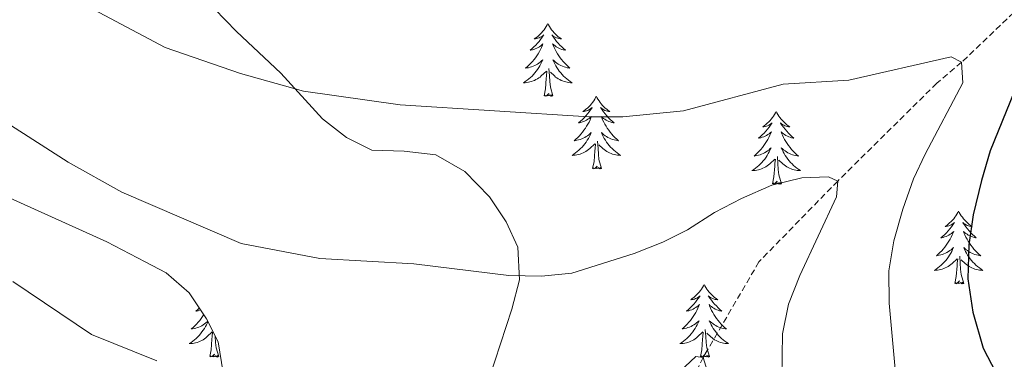
# Model space of a CAD drawing. Units: metres. Extents: x 624210 to 628718, y 4696758 to 4699808.
# Drawn here: x 625885 to 626047, y 4699025 to 4699081 of the extents above; entities that cross this region are included whole.
import ezdxf

# ---------------------------------------------------------------- set-up
doc = ezdxf.new("R2010")
doc.units = ezdxf.units.M
doc.header["$MEASUREMENT"] = 0
doc.linetypes.add('TRAZOSX2', pattern=[1.5, 1, -0.5])
for name, color, linetype, lineweight in [('Level 11', 142, 'TRAZOSX2', 13), ('Level 35', 92, 'Continuous', 0), ('Level 36', 19, 'Continuous', 40), ('Level 4', 36, 'Continuous', 30), ('Level 5', 36, 'Continuous', 0)]:
    doc.layers.add(name, color=color, linetype=linetype, lineweight=lineweight)

msp = doc.modelspace()

# ---------------------------------------------------------------- linework, layer by layer
at = {"layer": 'Level 11', "color": 142, "linetype": 'TRAZOSX2', "lineweight": 13}
msp.add_polyline3d([(626144, 4699180.25, 527.13), (626135.89, 4699161.61, 525), (626121.62, 4699150.78, 520), (626108.59, 4699142.19, 515), (626086.95, 4699131.54, 510), (626083.8, 4699126.65, 508.12), (626076.45, 4699112.9, 505), (626068.67, 4699103.34, 502.24), (626055.78, 4699089.24, 500), (626039.65, 4699073.84, 495), (626035.58, 4699070.4, 495), (626019.33, 4699054.36, 490), (626006.4, 4699041.1, 487.13), (625997.26, 4699025.41, 485), (625984.02, 4698997.5, 480), (625978.68, 4698976.82, 477.35), (625971.54, 4698949.01, 475), (625969.1, 4698932.65, 472.79), (625967.17, 4698917.69, 471.35), (625966.22, 4698912.56, 471.35)], dxfattribs=at)
at = {"layer": 'Level 35', "color": 92, "linetype": 'Continuous', "lineweight": 0, "ltscale": 0.5}
for points in [[(625961.23, 4699019.1, 495.38), (625965.86, 4699033.35, 495.6), (625967.13, 4699038.14, 496.25), (625966.86, 4699043.52, 498.26), (625964.94, 4699047.66, 499.81), (625962.22, 4699051.76, 500.62), (625958.17, 4699055.92, 501.36), (625953.38, 4699058.67, 501.58), (625948.19, 4699059.28, 502.02), (625942.87, 4699059.45, 502.24), (625938.74, 4699061.5, 502.24), (625934.77, 4699064.55, 502.46), (625927.96, 4699072.04, 504.9), (625920.7, 4699078.88, 506.13), (625917.06, 4699082.63, 506.56)], [(625876.72, 4699054.62, 493.36), (625899.41, 4699044.38, 493.36), (625905.68, 4699041.09, 493.36), (625909.15, 4699039.27, 493.36), (625912.93, 4699035.99, 493.25), (625915.74, 4699031.72, 493.04), (625917.7, 4699027.94, 492.92), (625918.51, 4699022.85, 492.92), (625917.68, 4699021.22, 492.92), (625913.82, 4699017.46, 492.82), (625909.5, 4699014.83, 492.68), (625904.68, 4699013.34, 492.51), (625898.45, 4699013.14, 492.24), (625890.47, 4699014.98, 491.52)]]:
    msp.add_polyline3d(points, dxfattribs=at)
at = {"layer": 'Level 36', "color": 92, "linetype": 'Continuous', "lineweight": 0}
for points in [[(625971.76, 4699080.2), (625971.65, 4699079.98), (625971.5, 4699079.71), (625971.33, 4699079.44), (625971.15, 4699079.18), (625970.95, 4699078.94), (625970.74, 4699078.7), (625970.53, 4699078.47), (625970.3, 4699078.26), (625970.06, 4699078.05), (625969.8, 4699077.86), (625969.54, 4699077.68), (625969.74, 4699077.71), (625969.95, 4699077.74), (625970.15, 4699077.8), (625970.34, 4699077.87), (625970.53, 4699077.95), (625970.71, 4699078.05), (625970.88, 4699078.16), (625971.09, 4699078.36), (625971.05, 4699078.29), (625970.82, 4699077.95), (625970.58, 4699077.61), (625970.32, 4699077.28), (625970.05, 4699076.97), (625969.77, 4699076.66), (625969.48, 4699076.37), (625969.18, 4699076.09), (625968.86, 4699075.82), (625968.99, 4699075.84), (625969.23, 4699075.9), (625969.48, 4699075.97), (625969.71, 4699076.06), (625969.94, 4699076.16), (625970.17, 4699076.28), (625970.38, 4699076.41), (625970.59, 4699076.55), (625970.79, 4699076.71), (625970.97, 4699076.88), (625970.88, 4699076.66), (625970.73, 4699076.3), (625970.56, 4699075.94), (625970.37, 4699075.6), (625970.17, 4699075.26), (625969.96, 4699074.93), (625969.73, 4699074.6), (625969.5, 4699074.29), (625969.24, 4699073.99), (625968.98, 4699073.7), (625968.7, 4699073.42), (625968.42, 4699073.15), (625968.12, 4699072.89), (625968.32, 4699072.91), (625968.58, 4699072.96), (625968.85, 4699073.02), (625969.11, 4699073.1), (625969.36, 4699073.2), (625969.61, 4699073.3), (625969.85, 4699073.43), (625970.08, 4699073.56), (625970.31, 4699073.72), (625970.52, 4699073.88), (625970.73, 4699074.06), (625970.93, 4699074.24), (625970.78, 4699073.92)], [(625971.76, 4699080.2), (625971.87, 4699079.98), (625972.03, 4699079.71), (625972.2, 4699079.44), (625972.38, 4699079.18), (625972.57, 4699078.94), (625972.78, 4699078.7), (625973, 4699078.47), (625973.23, 4699078.26), (625973.47, 4699078.05), (625973.72, 4699077.86), (625973.98, 4699077.68), (625973.78, 4699077.71), (625973.58, 4699077.74), (625973.38, 4699077.8), (625973.18, 4699077.87), (625972.99, 4699077.95), (625972.81, 4699078.05), (625972.64, 4699078.16), (625972.43, 4699078.36), (625972.48, 4699078.29), (625972.7, 4699077.95), (625972.95, 4699077.61), (625973.2, 4699077.28), (625973.47, 4699076.97), (625973.75, 4699076.66), (625974.04, 4699076.37), (625974.35, 4699076.09), (625974.66, 4699075.82), (625974.54, 4699075.84), (625974.29, 4699075.9), (625974.05, 4699075.97), (625973.81, 4699076.06), (625973.58, 4699076.16), (625973.36, 4699076.28), (625973.14, 4699076.41), (625972.94, 4699076.55), (625972.74, 4699076.71), (625972.55, 4699076.88), (625972.64, 4699076.66), (625972.8, 4699076.3), (625972.97, 4699075.94), (625973.15, 4699075.6), (625973.35, 4699075.26), (625973.56, 4699074.93), (625973.79, 4699074.6), (625974.03, 4699074.29), (625974.28, 4699073.99), (625974.54, 4699073.7), (625974.82, 4699073.42), (625975.11, 4699073.15), (625975.4, 4699072.89), (625975.21, 4699072.91), (625974.94, 4699072.96), (625974.68, 4699073.02), (625974.42, 4699073.1), (625974.16, 4699073.2), (625973.92, 4699073.3), (625973.67, 4699073.43), (625973.44, 4699073.56), (625973.22, 4699073.72), (625973, 4699073.88), (625972.79, 4699074.06), (625972.6, 4699074.24), (625972.74, 4699073.92)], [(625970.78, 4699073.92), (625970.63, 4699073.6), (625970.46, 4699073.28), (625970.28, 4699072.98), (625970.08, 4699072.68), (625969.87, 4699072.39), (625969.65, 4699072.11), (625969.41, 4699071.84), (625969.17, 4699071.59), (625968.91, 4699071.34), (625968.64, 4699071.11), (625968.36, 4699070.89), (625968.07, 4699070.68), (625967.78, 4699070.49), (625968.05, 4699070.5), (625968.31, 4699070.52), (625968.57, 4699070.56), (625968.83, 4699070.62), (625969.09, 4699070.69), (625969.34, 4699070.78), (625969.58, 4699070.88), (625969.82, 4699071), (625970.05, 4699071.13), (625970.27, 4699071.27), (625970.48, 4699071.43), (625970.69, 4699071.6), (625971.53, 4699072.4)], [(625972.61, 4699068.35), (625972.18, 4699069.79), (625972.09, 4699070.69), (625972.05, 4699071.64), (625971.94, 4699072.81)], [(625972.74, 4699073.92), (625972.89, 4699073.6), (625973.06, 4699073.28), (625973.25, 4699072.98), (625973.44, 4699072.68), (625973.65, 4699072.39), (625973.88, 4699072.11), (625974.11, 4699071.84), (625974.36, 4699071.59), (625974.62, 4699071.34), (625974.88, 4699071.11), (625975.16, 4699070.89), (625975.45, 4699070.68), (625975.74, 4699070.49), (625975.48, 4699070.5), (625975.21, 4699070.52), (625974.95, 4699070.56), (625974.69, 4699070.62), (625974.44, 4699070.69), (625974.19, 4699070.78), (625973.94, 4699070.88), (625973.71, 4699071), (625973.48, 4699071.13), (625973.25, 4699071.27), (625973.04, 4699071.43), (625972.84, 4699071.6), (625972.18, 4699072.22)], [(625971.14, 4699068.35), (625971.39, 4699069.47), (625971.5, 4699071.21), (625971.55, 4699071.64), (625971.61, 4699072.37)], [(625972.61, 4699068.35), (625972.44, 4699068.28), (625972.42, 4699068.52), (625972.23, 4699068.3), (625972.11, 4699068.5), (625971.99, 4699068.39), (625971.72, 4699068.34), (625971.91, 4699068.73), (625971.53, 4699068.35), (625971.34, 4699068.3), (625971.3, 4699068.46), (625971.14, 4699068.35)], [(625979.72, 4699068.28), (625979.61, 4699068.06), (625979.46, 4699067.79), (625979.29, 4699067.52), (625979.11, 4699067.26), (625978.91, 4699067.02), (625978.7, 4699066.78), (625978.49, 4699066.55), (625978.26, 4699066.34), (625978.02, 4699066.13), (625977.76, 4699065.94), (625977.5, 4699065.76), (625977.7, 4699065.79), (625977.91, 4699065.83), (625978.11, 4699065.88), (625978.3, 4699065.95), (625978.49, 4699066.04), (625978.67, 4699066.13), (625978.84, 4699066.25), (625979.05, 4699066.44), (625979.01, 4699066.37), (625978.78, 4699066.03), (625978.54, 4699065.69), (625978.28, 4699065.36), (625978.01, 4699065.05), (625977.73, 4699064.74), (625977.44, 4699064.45), (625977.14, 4699064.17), (625976.82, 4699063.9), (625976.95, 4699063.92), (625977.19, 4699063.98), (625977.44, 4699064.05), (625977.67, 4699064.14), (625977.9, 4699064.24), (625978.13, 4699064.36), (625978.34, 4699064.49), (625978.55, 4699064.64), (625978.75, 4699064.79), (625978.93, 4699064.96), (625978.84, 4699064.74), (625978.69, 4699064.38), (625978.52, 4699064.02), (625978.33, 4699063.68), (625978.13, 4699063.34), (625977.92, 4699063.01), (625977.69, 4699062.68), (625977.46, 4699062.37), (625977.2, 4699062.07), (625976.94, 4699061.78), (625976.66, 4699061.5), (625976.38, 4699061.23), (625976.08, 4699060.97), (625976.28, 4699060.99), (625976.54, 4699061.04), (625976.81, 4699061.1), (625977.07, 4699061.18), (625977.32, 4699061.28), (625977.57, 4699061.38), (625977.81, 4699061.51), (625978.04, 4699061.65), (625978.27, 4699061.8), (625978.48, 4699061.96), (625978.69, 4699062.14), (625978.89, 4699062.32), (625978.74, 4699062)], [(625979.72, 4699068.28), (625979.83, 4699068.06), (625979.99, 4699067.79), (625980.16, 4699067.52), (625980.34, 4699067.26), (625980.53, 4699067.02), (625980.74, 4699066.78), (625980.96, 4699066.55), (625981.19, 4699066.34), (625981.43, 4699066.13), (625981.68, 4699065.94), (625981.94, 4699065.76), (625981.74, 4699065.79), (625981.54, 4699065.83), (625981.34, 4699065.88), (625981.14, 4699065.95), (625980.95, 4699066.04), (625980.77, 4699066.13), (625980.6, 4699066.25), (625980.39, 4699066.44), (625980.44, 4699066.37), (625980.66, 4699066.03), (625980.91, 4699065.69), (625981.16, 4699065.36), (625981.43, 4699065.05), (625981.71, 4699064.74), (625982, 4699064.45), (625982.31, 4699064.17), (625982.62, 4699063.9), (625982.5, 4699063.92), (625982.25, 4699063.98), (625982.01, 4699064.05), (625981.77, 4699064.14), (625981.54, 4699064.24), (625981.32, 4699064.36), (625981.1, 4699064.49), (625980.9, 4699064.64), (625980.7, 4699064.79), (625980.51, 4699064.96), (625980.6, 4699064.74), (625980.76, 4699064.38), (625980.93, 4699064.02), (625981.11, 4699063.68), (625981.31, 4699063.34), (625981.52, 4699063.01), (625981.75, 4699062.68), (625981.99, 4699062.37), (625982.24, 4699062.07), (625982.5, 4699061.78), (625982.78, 4699061.5), (625983.07, 4699061.23), (625983.36, 4699060.97), (625983.17, 4699060.99), (625982.9, 4699061.04), (625982.64, 4699061.1), (625982.38, 4699061.18), (625982.12, 4699061.28), (625981.88, 4699061.38), (625981.63, 4699061.51), (625981.4, 4699061.65), (625981.18, 4699061.8), (625980.96, 4699061.96), (625980.75, 4699062.14), (625980.56, 4699062.32), (625980.7, 4699062)], [(626009.24, 4699065.78), (626009.12, 4699065.56), (626008.97, 4699065.28), (626008.8, 4699065.02), (626008.62, 4699064.76), (626008.43, 4699064.51), (626008.22, 4699064.27), (626008, 4699064.05), (626007.77, 4699063.83), (626007.53, 4699063.63), (626007.28, 4699063.44), (626007.02, 4699063.26), (626007.22, 4699063.28), (626007.42, 4699063.32), (626007.62, 4699063.37), (626007.82, 4699063.44), (626008, 4699063.53), (626008.18, 4699063.63), (626008.36, 4699063.74), (626008.56, 4699063.93), (626008.52, 4699063.86), (626008.29, 4699063.52), (626008.05, 4699063.18), (626007.79, 4699062.86), (626007.53, 4699062.54), (626007.25, 4699062.24), (626006.95, 4699061.94), (626006.65, 4699061.66), (626006.34, 4699061.39), (626006.46, 4699061.41), (626006.71, 4699061.47), (626006.95, 4699061.54), (626007.19, 4699061.63), (626007.42, 4699061.73), (626007.64, 4699061.85), (626007.86, 4699061.98), (626008.06, 4699062.13), (626008.26, 4699062.28), (626008.45, 4699062.46), (626008.36, 4699062.23), (626008.2, 4699061.87), (626008.03, 4699061.52), (626007.85, 4699061.17), (626007.65, 4699060.83), (626007.44, 4699060.5), (626007.21, 4699060.18), (626006.97, 4699059.87), (626006.72, 4699059.56), (626006.45, 4699059.27), (626006.18, 4699058.99), (626005.89, 4699058.72), (626005.6, 4699058.46), (626005.79, 4699058.49), (626006.06, 4699058.53), (626006.32, 4699058.6), (626006.58, 4699058.68), (626006.84, 4699058.77), (626007.08, 4699058.88), (626007.32, 4699059), (626007.56, 4699059.14), (626007.78, 4699059.29), (626008, 4699059.45), (626008.2, 4699059.63), (626008.4, 4699059.82), (626008.26, 4699059.49)], [(626009.24, 4699065.78), (626009.35, 4699065.56), (626009.5, 4699065.28), (626009.67, 4699065.02), (626009.85, 4699064.76), (626010.05, 4699064.51), (626010.25, 4699064.27), (626010.47, 4699064.05), (626010.7, 4699063.83), (626010.94, 4699063.63), (626011.19, 4699063.44), (626011.45, 4699063.26), (626011.25, 4699063.28), (626011.05, 4699063.32), (626010.85, 4699063.37), (626010.66, 4699063.44), (626010.47, 4699063.53), (626010.29, 4699063.63), (626010.11, 4699063.74), (626009.91, 4699063.93), (626009.95, 4699063.86), (626010.18, 4699063.52), (626010.42, 4699063.18), (626010.68, 4699062.86), (626010.95, 4699062.54), (626011.23, 4699062.24), (626011.52, 4699061.94), (626011.82, 4699061.66), (626012.13, 4699061.39), (626012.01, 4699061.41), (626011.76, 4699061.47), (626011.52, 4699061.54), (626011.29, 4699061.63), (626011.06, 4699061.73), (626010.83, 4699061.85), (626010.62, 4699061.98), (626010.41, 4699062.13), (626010.21, 4699062.28), (626010.02, 4699062.46), (626010.11, 4699062.23), (626010.27, 4699061.87), (626010.44, 4699061.52), (626010.62, 4699061.17), (626010.82, 4699060.83), (626011.04, 4699060.5), (626011.26, 4699060.18), (626011.5, 4699059.87), (626011.75, 4699059.56), (626012.02, 4699059.27), (626012.29, 4699058.99), (626012.58, 4699058.72), (626012.88, 4699058.46), (626012.68, 4699058.49), (626012.41, 4699058.53), (626012.15, 4699058.6), (626011.89, 4699058.68), (626011.64, 4699058.77), (626011.39, 4699058.88), (626011.15, 4699059), (626010.91, 4699059.14), (626010.69, 4699059.29), (626010.47, 4699059.45), (626010.27, 4699059.63), (626010.07, 4699059.82), (626010.21, 4699059.49)], [(625978.74, 4699062), (625978.59, 4699061.68), (625978.42, 4699061.36), (625978.24, 4699061.06), (625978.04, 4699060.76), (625977.83, 4699060.47), (625977.61, 4699060.19), (625977.37, 4699059.93), (625977.13, 4699059.67), (625976.87, 4699059.42), (625976.6, 4699059.19), (625976.32, 4699058.97), (625976.03, 4699058.76), (625975.74, 4699058.57), (625976.01, 4699058.58), (625976.27, 4699058.6), (625976.53, 4699058.64), (625976.79, 4699058.7), (625977.05, 4699058.77), (625977.3, 4699058.86), (625977.54, 4699058.96), (625977.78, 4699059.08), (625978.01, 4699059.21), (625978.23, 4699059.35), (625978.44, 4699059.51), (625978.65, 4699059.68), (625979.49, 4699060.48)], [(625980.7, 4699062), (625980.85, 4699061.68), (625981.02, 4699061.36), (625981.21, 4699061.06), (625981.4, 4699060.76), (625981.61, 4699060.47), (625981.84, 4699060.19), (625982.07, 4699059.93), (625982.32, 4699059.67), (625982.58, 4699059.42), (625982.84, 4699059.19), (625983.12, 4699058.97), (625983.41, 4699058.76), (625983.7, 4699058.57), (625983.44, 4699058.58), (625983.17, 4699058.6), (625982.91, 4699058.64), (625982.65, 4699058.7), (625982.4, 4699058.77), (625982.15, 4699058.86), (625981.9, 4699058.96), (625981.67, 4699059.08), (625981.44, 4699059.21), (625981.21, 4699059.35), (625981, 4699059.51), (625980.8, 4699059.68), (625980.14, 4699060.3)], [(625979.1, 4699056.43), (625979.35, 4699057.55), (625979.46, 4699059.29), (625979.51, 4699059.72), (625979.57, 4699060.45)], [(625980.57, 4699056.43), (625980.14, 4699057.87), (625980.05, 4699058.78), (625980.01, 4699059.72), (625979.9, 4699060.89)], [(626008.26, 4699059.49), (626008.1, 4699059.17), (626007.94, 4699058.86), (626007.75, 4699058.55), (626007.56, 4699058.25), (626007.34, 4699057.96), (626007.12, 4699057.69), (626006.89, 4699057.42), (626006.64, 4699057.16), (626006.38, 4699056.92), (626006.11, 4699056.68), (626005.84, 4699056.46), (626005.55, 4699056.25), (626005.26, 4699056.06), (626005.52, 4699056.07), (626005.78, 4699056.09), (626006.05, 4699056.14), (626006.3, 4699056.19), (626006.56, 4699056.26), (626006.81, 4699056.35), (626007.05, 4699056.45), (626007.29, 4699056.57), (626007.52, 4699056.7), (626007.74, 4699056.85), (626007.96, 4699057), (626008.16, 4699057.17), (626009.01, 4699057.97)], [(626010.21, 4699059.49), (626010.37, 4699059.17), (626010.54, 4699058.86), (626010.72, 4699058.55), (626010.92, 4699058.25), (626011.13, 4699057.96), (626011.35, 4699057.69), (626011.58, 4699057.42), (626011.83, 4699057.16), (626012.09, 4699056.92), (626012.36, 4699056.68), (626012.64, 4699056.46), (626012.93, 4699056.25), (626013.22, 4699056.06), (626012.95, 4699056.07), (626012.69, 4699056.09), (626012.43, 4699056.14), (626012.17, 4699056.19), (626011.91, 4699056.26), (626011.66, 4699056.35), (626011.42, 4699056.45), (626011.18, 4699056.57), (626010.95, 4699056.7), (626010.73, 4699056.85), (626010.52, 4699057), (626010.31, 4699057.17), (626009.65, 4699057.79)], [(626008.62, 4699053.92), (626008.86, 4699055.04), (626008.98, 4699056.78), (626009.02, 4699057.22), (626009.09, 4699057.94)], [(626010.09, 4699053.92), (626009.66, 4699055.36), (626009.57, 4699056.27), (626009.52, 4699057.22), (626009.42, 4699058.38)], [(625980.57, 4699056.43), (625980.4, 4699056.36), (625980.38, 4699056.6), (625980.19, 4699056.38), (625980.07, 4699056.58), (625979.95, 4699056.48), (625979.68, 4699056.42), (625979.87, 4699056.81), (625979.49, 4699056.43), (625979.3, 4699056.38), (625979.26, 4699056.54), (625979.1, 4699056.43)], [(626010.09, 4699053.92), (626009.91, 4699053.86), (626009.89, 4699054.1), (626009.7, 4699053.87), (626009.58, 4699054.08), (626009.46, 4699053.97), (626009.19, 4699053.91), (626009.39, 4699054.31), (626009, 4699053.93), (626008.82, 4699053.87), (626008.77, 4699054.04), (626008.62, 4699053.92)], [(626039.16, 4699049.42), (626039.05, 4699049.2), (626038.89, 4699048.92), (626038.72, 4699048.66), (626038.54, 4699048.4), (626038.35, 4699048.15), (626038.14, 4699047.91), (626037.92, 4699047.69), (626037.69, 4699047.47), (626037.45, 4699047.27), (626037.2, 4699047.08), (626036.94, 4699046.9), (626037.14, 4699046.92), (626037.34, 4699046.96), (626037.54, 4699047.01), (626037.74, 4699047.08), (626037.93, 4699047.17), (626038.11, 4699047.27), (626038.28, 4699047.38), (626038.49, 4699047.57), (626038.44, 4699047.5), (626038.22, 4699047.16), (626037.97, 4699046.82), (626037.72, 4699046.5), (626037.45, 4699046.18), (626037.17, 4699045.88), (626036.88, 4699045.58), (626036.57, 4699045.3), (626036.26, 4699045.03), (626036.38, 4699045.05), (626036.63, 4699045.11), (626036.87, 4699045.18), (626037.11, 4699045.27), (626037.34, 4699045.37), (626037.56, 4699045.49), (626037.78, 4699045.62), (626037.98, 4699045.77), (626038.18, 4699045.92), (626038.37, 4699046.1), (626038.28, 4699045.87), (626038.12, 4699045.51), (626037.95, 4699045.16), (626037.77, 4699044.81), (626037.57, 4699044.47), (626037.36, 4699044.14), (626037.13, 4699043.82), (626036.89, 4699043.51), (626036.64, 4699043.2), (626036.38, 4699042.91), (626036.1, 4699042.63), (626035.81, 4699042.36), (626035.52, 4699042.1), (626035.71, 4699042.13), (626035.98, 4699042.17), (626036.24, 4699042.24), (626036.5, 4699042.32), (626036.76, 4699042.41), (626037, 4699042.52), (626037.25, 4699042.64), (626037.48, 4699042.78), (626037.7, 4699042.93), (626037.92, 4699043.09), (626038.13, 4699043.27), (626038.32, 4699043.46), (626038.18, 4699043.13)], [(626039.16, 4699049.42), (626039.27, 4699049.2), (626039.42, 4699048.92), (626039.59, 4699048.66), (626039.77, 4699048.4), (626039.97, 4699048.15), (626040.18, 4699047.91), (626040.39, 4699047.69), (626040.62, 4699047.47), (626040.86, 4699047.27), (626041.12, 4699047.08), (626041.38, 4699046.9), (626041.18, 4699046.92), (626040.97, 4699046.96), (626040.77, 4699047.01), (626040.58, 4699047.08), (626040.39, 4699047.17), (626040.21, 4699047.27), (626040.04, 4699047.38), (626039.83, 4699047.57), (626039.87, 4699047.5), (626040.1, 4699047.16), (626040.34, 4699046.82), (626040.6, 4699046.5), (626040.87, 4699046.18), (626041.15, 4699045.88), (626041.44, 4699045.58), (626041.74, 4699045.3), (626042.06, 4699045.03), (626041.93, 4699045.05), (626041.69, 4699045.11), (626041.44, 4699045.18), (626041.21, 4699045.27), (626040.98, 4699045.37), (626040.75, 4699045.49), (626040.54, 4699045.62), (626040.33, 4699045.77), (626040.13, 4699045.92), (626039.95, 4699046.1), (626040.04, 4699045.87), (626040.19, 4699045.51), (626040.36, 4699045.16), (626040.55, 4699044.81), (626040.75, 4699044.47), (626040.96, 4699044.14), (626041.19, 4699043.82), (626041.42, 4699043.51), (626041.68, 4699043.2), (626041.94, 4699042.91), (626042.22, 4699042.63), (626042.5, 4699042.36), (626042.8, 4699042.1), (626042.6, 4699042.13), (626042.34, 4699042.17), (626042.07, 4699042.24), (626041.81, 4699042.32), (626041.56, 4699042.41), (626041.31, 4699042.52), (626041.07, 4699042.64), (626040.84, 4699042.78), (626040.61, 4699042.93), (626040.4, 4699043.09), (626040.19, 4699043.27), (626039.99, 4699043.46), (626040.14, 4699043.13)], [(626038.18, 4699043.13), (626038.03, 4699042.81), (626037.86, 4699042.5), (626037.67, 4699042.19), (626037.48, 4699041.89), (626037.27, 4699041.6), (626037.04, 4699041.33), (626036.81, 4699041.06), (626036.56, 4699040.8), (626036.3, 4699040.56), (626036.04, 4699040.32), (626035.76, 4699040.1), (626035.47, 4699039.89), (626035.18, 4699039.7), (626035.44, 4699039.71), (626035.71, 4699039.73), (626035.97, 4699039.78), (626036.23, 4699039.83), (626036.48, 4699039.9), (626036.73, 4699039.99), (626036.98, 4699040.09), (626037.21, 4699040.21), (626037.44, 4699040.34), (626037.67, 4699040.49), (626037.88, 4699040.64), (626038.08, 4699040.81), (626038.93, 4699041.61)], [(626040.01, 4699037.56), (626039.58, 4699039), (626039.49, 4699039.91), (626039.44, 4699040.86), (626039.34, 4699042.02)], [(626040.14, 4699043.13), (626040.29, 4699042.81), (626040.46, 4699042.5), (626040.64, 4699042.19), (626040.84, 4699041.89), (626041.05, 4699041.6), (626041.27, 4699041.33), (626041.51, 4699041.06), (626041.75, 4699040.8), (626042.01, 4699040.56), (626042.28, 4699040.32), (626042.56, 4699040.1), (626042.85, 4699039.89), (626043.14, 4699039.7), (626042.87, 4699039.71), (626042.61, 4699039.73), (626042.35, 4699039.78), (626042.09, 4699039.83), (626041.83, 4699039.9), (626041.58, 4699039.99), (626041.34, 4699040.09), (626041.1, 4699040.21), (626040.87, 4699040.34), (626040.65, 4699040.49), (626040.44, 4699040.64), (626040.23, 4699040.81), (626039.58, 4699041.43)], [(626038.54, 4699037.56), (626038.78, 4699038.68), (626038.9, 4699040.42), (626038.94, 4699040.86), (626039.01, 4699041.58)], [(625997.42, 4699037.39), (625997.31, 4699037.17), (625997.15, 4699036.9), (625996.98, 4699036.63), (625996.8, 4699036.37), (625996.61, 4699036.12), (625996.4, 4699035.89), (625996.18, 4699035.66), (625995.95, 4699035.44), (625995.71, 4699035.24), (625995.46, 4699035.05), (625995.2, 4699034.87), (625995.4, 4699034.9), (625995.6, 4699034.93), (625995.8, 4699034.99), (625996, 4699035.06), (625996.19, 4699035.14), (625996.37, 4699035.24), (625996.54, 4699035.35), (625996.75, 4699035.54), (625996.71, 4699035.48), (625996.48, 4699035.13), (625996.23, 4699034.8), (625995.98, 4699034.47), (625995.71, 4699034.16), (625995.43, 4699033.85), (625995.14, 4699033.56), (625994.83, 4699033.27), (625994.52, 4699033), (625994.64, 4699033.03), (625994.89, 4699033.08), (625995.13, 4699033.16), (625995.37, 4699033.24), (625995.6, 4699033.35), (625995.82, 4699033.47), (625996.04, 4699033.6), (625996.25, 4699033.74), (625996.44, 4699033.9), (625996.63, 4699034.07), (625996.54, 4699033.85), (625996.39, 4699033.49), (625996.22, 4699033.13), (625996.03, 4699032.78), (625995.83, 4699032.44), (625995.62, 4699032.11), (625995.39, 4699031.79), (625995.15, 4699031.48), (625994.9, 4699031.18), (625994.64, 4699030.88), (625994.36, 4699030.6), (625994.08, 4699030.33), (625993.78, 4699030.08), (625993.97, 4699030.1), (625994.24, 4699030.15), (625994.5, 4699030.21), (625994.76, 4699030.29), (625995.02, 4699030.38), (625995.27, 4699030.49), (625995.51, 4699030.62), (625995.74, 4699030.75), (625995.97, 4699030.9), (625996.18, 4699031.07), (625996.39, 4699031.24), (625996.58, 4699031.43), (625996.44, 4699031.1)], [(625997.42, 4699037.39), (625997.53, 4699037.17), (625997.68, 4699036.9), (625997.85, 4699036.63), (625998.04, 4699036.37), (625998.23, 4699036.12), (625998.44, 4699035.89), (625998.66, 4699035.66), (625998.88, 4699035.44), (625999.12, 4699035.24), (625999.38, 4699035.05), (625999.64, 4699034.87), (625999.44, 4699034.9), (625999.23, 4699034.93), (625999.04, 4699034.99), (625998.84, 4699035.06), (625998.65, 4699035.14), (625998.47, 4699035.24), (625998.3, 4699035.35), (625998.09, 4699035.54), (625998.13, 4699035.48), (625998.36, 4699035.13), (625998.6, 4699034.8), (625998.86, 4699034.47), (625999.13, 4699034.16), (625999.41, 4699033.85), (625999.7, 4699033.56), (626000, 4699033.27), (626000.32, 4699033), (626000.19, 4699033.03), (625999.95, 4699033.08), (625999.7, 4699033.16), (625999.47, 4699033.24), (625999.24, 4699033.35), (625999.02, 4699033.47), (625998.8, 4699033.6), (625998.59, 4699033.74), (625998.4, 4699033.9), (625998.21, 4699034.07), (625998.3, 4699033.85), (625998.45, 4699033.49), (625998.62, 4699033.13), (625998.81, 4699032.78), (625999.01, 4699032.44), (625999.22, 4699032.11), (625999.45, 4699031.79), (625999.69, 4699031.48), (625999.94, 4699031.18), (626000.2, 4699030.88), (626000.48, 4699030.6), (626000.76, 4699030.33), (626001.06, 4699030.08), (626000.86, 4699030.1), (626000.6, 4699030.15), (626000.33, 4699030.21), (626000.08, 4699030.29), (625999.82, 4699030.38), (625999.57, 4699030.49), (625999.33, 4699030.62), (625999.1, 4699030.75), (625998.87, 4699030.9), (625998.66, 4699031.07), (625998.45, 4699031.24), (625998.26, 4699031.43), (625998.4, 4699031.1)], [(626040.01, 4699037.56), (626039.84, 4699037.5), (626039.82, 4699037.74), (626039.63, 4699037.51), (626039.5, 4699037.72), (626039.38, 4699037.61), (626039.11, 4699037.55), (626039.31, 4699037.95), (626038.92, 4699037.57), (626038.74, 4699037.51), (626038.7, 4699037.68), (626038.54, 4699037.56)], [(625915.29, 4699032.39), (625915.11, 4699032.11), (625914.89, 4699031.79), (625914.65, 4699031.48), (625914.4, 4699031.18), (625914.13, 4699030.88), (625913.86, 4699030.6), (625913.57, 4699030.33), (625913.27, 4699030.08), (625913.47, 4699030.1), (625913.74, 4699030.15), (625914, 4699030.21), (625914.26, 4699030.29), (625914.51, 4699030.38), (625914.76, 4699030.49), (625915, 4699030.61), (625915.24, 4699030.75), (625915.46, 4699030.9), (625915.68, 4699031.07), (625915.88, 4699031.24), (625915.95, 4699031.31)], [(625914.57, 4699033.5), (625914.33, 4699033.27), (625914.02, 4699033), (625914.14, 4699033.02), (625914.39, 4699033.08), (625914.63, 4699033.16), (625914.76, 4699033.2)], [(625915.99, 4699031.23), (625915.94, 4699031.1), (625915.78, 4699030.78), (625915.61, 4699030.47), (625915.43, 4699030.16), (625915.23, 4699029.87), (625915.02, 4699029.58), (625914.8, 4699029.3), (625914.57, 4699029.03), (625914.32, 4699028.77), (625914.06, 4699028.53), (625913.79, 4699028.3), (625913.51, 4699028.07), (625913.22, 4699027.86), (625912.94, 4699027.67), (625913.2, 4699027.68), (625913.46, 4699027.71), (625913.72, 4699027.75), (625913.98, 4699027.8), (625914.24, 4699027.88), (625914.49, 4699027.96), (625914.73, 4699028.07), (625914.97, 4699028.18), (625915.2, 4699028.31), (625915.42, 4699028.46), (625915.64, 4699028.62), (625915.84, 4699028.79), (625916.69, 4699029.59)], [(625996.44, 4699031.1), (625996.29, 4699030.78), (625996.12, 4699030.47), (625995.94, 4699030.16), (625995.74, 4699029.87), (625995.53, 4699029.58), (625995.3, 4699029.3), (625995.07, 4699029.03), (625994.82, 4699028.78), (625994.57, 4699028.53), (625994.3, 4699028.3), (625994.02, 4699028.07), (625993.73, 4699027.86), (625993.44, 4699027.67), (625993.7, 4699027.68), (625993.97, 4699027.71), (625994.23, 4699027.75), (625994.49, 4699027.81), (625994.74, 4699027.88), (625994.99, 4699027.96), (625995.24, 4699028.07), (625995.48, 4699028.18), (625995.7, 4699028.32), (625995.93, 4699028.46), (625996.14, 4699028.62), (625996.34, 4699028.79), (625997.19, 4699029.59)], [(625998.4, 4699031.1), (625998.55, 4699030.78), (625998.72, 4699030.47), (625998.9, 4699030.16), (625999.1, 4699029.87), (625999.31, 4699029.58), (625999.53, 4699029.3), (625999.77, 4699029.03), (626000.01, 4699028.78), (626000.27, 4699028.53), (626000.54, 4699028.3), (626000.82, 4699028.07), (626001.11, 4699027.86), (626001.4, 4699027.67), (626001.13, 4699027.68), (626000.87, 4699027.71), (626000.61, 4699027.75), (626000.35, 4699027.81), (626000.1, 4699027.88), (625999.84, 4699027.96), (625999.6, 4699028.07), (625999.36, 4699028.18), (625999.13, 4699028.32), (625998.91, 4699028.46), (625998.7, 4699028.62), (625998.5, 4699028.79), (625997.84, 4699029.41)], [(625916.3, 4699025.54), (625916.54, 4699026.66), (625916.65, 4699028.4), (625916.7, 4699028.83), (625916.76, 4699029.55)], [(625917.77, 4699025.54), (625917.34, 4699026.98), (625917.25, 4699027.88), (625917.2, 4699028.83), (625917.19, 4699028.91)], [(625996.8, 4699025.54), (625997.04, 4699026.66), (625997.16, 4699028.4), (625997.21, 4699028.83), (625997.27, 4699029.55)], [(625998.27, 4699025.54), (625997.84, 4699026.98), (625997.75, 4699027.88), (625997.7, 4699028.83), (625997.6, 4699030)], [(625917.77, 4699025.54), (625917.59, 4699025.47), (625917.57, 4699025.71), (625917.38, 4699025.49), (625917.26, 4699025.69), (625917.14, 4699025.58), (625916.87, 4699025.53), (625917.07, 4699025.92), (625916.68, 4699025.54), (625916.49, 4699025.49), (625916.45, 4699025.65), (625916.3, 4699025.54)], [(625998.27, 4699025.54), (625998.1, 4699025.47), (625998.08, 4699025.71), (625997.89, 4699025.49), (625997.77, 4699025.69), (625997.64, 4699025.58), (625997.38, 4699025.53), (625997.57, 4699025.92), (625997.19, 4699025.54), (625997, 4699025.49), (625996.96, 4699025.65), (625996.8, 4699025.54)]]:
    msp.add_lwpolyline(points, dxfattribs=at)
at = {"layer": 'Level 4', "color": 36, "linetype": 'Continuous', "lineweight": 30}
msp.add_polyline3d([(626048.3, 4699069.02, 500), (626044.35, 4699059.32, 500), (626042.91, 4699054.42, 500), (626041.56, 4699048.82, 500), (626040.82, 4699043.88, 500), (626040.67, 4699038.29, 500), (626041.48, 4699032.86, 500), (626043.2, 4699026.95, 500), (626053.53, 4699007.08, 500)], dxfattribs=at)
at = {"layer": 'Level 5', "color": 36, "linetype": 'Continuous', "lineweight": 0}
for points in [[(625895.48, 4699083.43, 495), (625908.99, 4699076.29, 495), (625921.32, 4699072, 495), (625931.66, 4699069.13, 495), (625947.55, 4699066.89, 495), (625978.51, 4699064.91, 495), (625984.06, 4699064.91, 495), (625994.03, 4699065.86, 495), (626010.39, 4699070.27, 495), (626021.14, 4699070.9, 495), (626037.92, 4699074.75, 495), (626039.65, 4699073.84, 495), (626039.83, 4699070.5, 495), (626033.67, 4699058.78, 495), (626031.75, 4699054.71, 495), (626030.01, 4699049.72, 495), (626028.54, 4699044.55, 495), (626027.72, 4699039.61, 495), (626027.76, 4699034.3, 495), (626028.74, 4699023.46, 495)], [(625883.62, 4699063.52, 490), (625893.08, 4699057.46, 490), (625901.89, 4699052.54, 490), (625921.43, 4699044.12, 490), (625934.33, 4699041.63, 490), (625949.78, 4699040.77, 490), (625965.36, 4699038.86, 490), (625970.74, 4699038.74, 490), (625975.71, 4699039.25, 490), (625985.92, 4699042.44, 490), (625990.62, 4699044.35, 490), (625994.66, 4699046.34, 490), (625999.11, 4699049.2, 490), (626003.54, 4699051.51, 490), (626008.54, 4699053.67, 490)], [(626008.54, 4699053.67, 490), (626013.45, 4699054.87, 490), (626017.82, 4699055.03, 490), (626019.33, 4699054.36, 490), (626019.14, 4699051.76, 490), (626013.09, 4699038.85, 490), (626011.24, 4699034.15, 490), (626010.29, 4699029.27, 490), (626010.12, 4699018.43, 490), (626010.81, 4699013.48, 490), (626012.54, 4699008.54, 490), (626014.94, 4699003.88, 490), (626021.04, 4698994.18, 490), (626024.58, 4698987.5, 490), (626026.13, 4698982.63, 490), (626028.3, 4698974.01, 490), (626030.69, 4698969.62, 490), (626034.39, 4698965.45, 490), (626038.52, 4698961.9, 490), (626043.21, 4698959.6, 490), (626048.07, 4698958.45, 490)], [(625883.99, 4699037.87, 485), (625896.88, 4699029.18, 485), (625907.59, 4699024.84, 485)], [(625987.2, 4699017.22, 485), (625996.07, 4699025.56, 485), (625997.26, 4699025.41, 485), (625997.93, 4699023.24, 485)]]:
    msp.add_polyline3d(points, dxfattribs=at)

doc.saveas('drawing.dxf')
